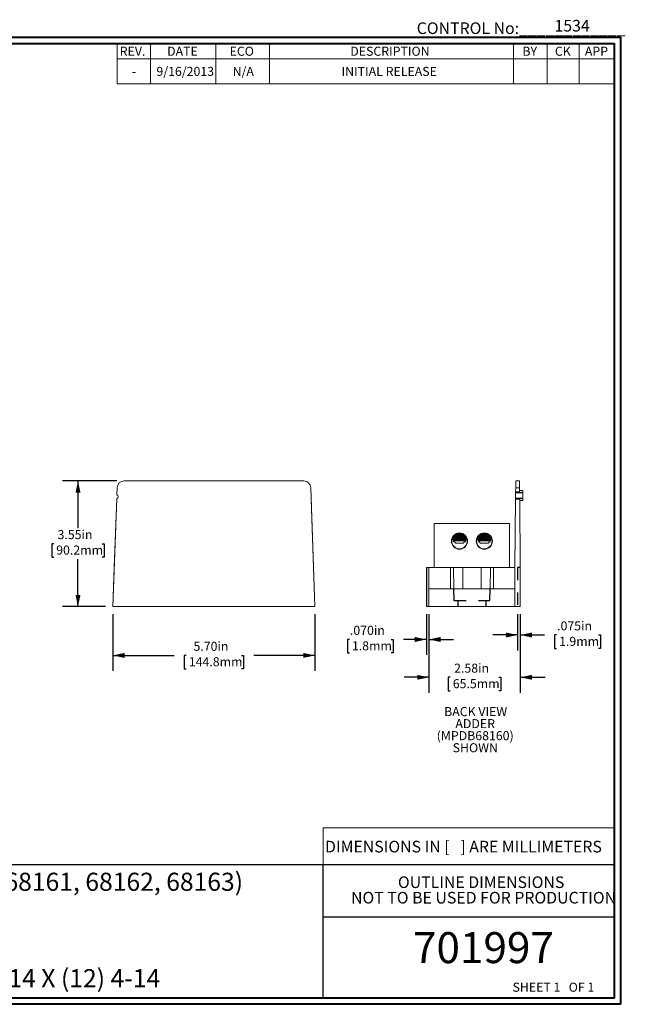
# Model space of a CAD drawing. Units: inches. Extents: x 0.3 to 10.7, y 0.3 to 8.3.
# Drawn here: x 5.8 to 10.7, y 0.3 to 8.3 of the extents above; entities that cross this region are included whole.
import ezdxf

# ---------------------------------------------------------------- set-up
doc = ezdxf.new("R2010")
doc.units = ezdxf.units.IN
doc.header["$MEASUREMENT"] = 0
doc.linetypes.add('HIDDEN', pattern=[0.075, 0.05, -0.025])
doc.layers.add('DATA', color=7, linetype='Continuous')
doc.layers.add('DETAIL', color=7, linetype='Continuous')
doc.styles.add('SLDTEXTSTYLE0', font='TXT', dxfattribs={"width": 0.605})
doc.styles.add('SLDTEXTSTYLE1', font='TXT', dxfattribs={"width": 0.682984})
doc.styles.add('SLDTEXTSTYLE2', font='TXT', dxfattribs={"width": 0.520972})
doc.styles.add('SLDTEXTSTYLE6', font='TXT', dxfattribs={"width": 0.5675})
doc.dimstyles.new('SLDDIMSTYLE0', dxfattribs={"dimtxt": 0.07078, "dimasz": 0.094, "dimexe": 0, "dimexo": 0.0625, "dimgap": 0.017695, "dimtad": 0, "dimtih": 1, "dimtoh": 1, "dimdec": 3, "dimlfac": 3.5, "dimrnd": 1e-09, "dimzin": 12, "dimdsep": 46, "dimtxsty": 'SLDTEXTSTYLE0', "dimsah": 1, "dimcen": 0.09, "dimadec": 0, "dimazin": 3, "dimtfac": 1, "dimtmove": 0, "dimatfit": 0, "dimfxl": 1, "dimfrac": 2, "dimtolj": 1, "dimtzin": 12, "dimarcsym": 0})
doc.dimstyles.new('SLDDIMSTYLE1', dxfattribs={"dimtxt": 0.07078, "dimasz": 0.094, "dimexe": 0, "dimexo": 0.0625, "dimgap": 0.017695, "dimtad": 0, "dimtih": 1, "dimtoh": 1, "dimlfac": 3.5, "dimrnd": 1e-09, "dimzin": 12, "dimdsep": 46, "dimtxsty": 'SLDTEXTSTYLE0', "dimsah": 1, "dimcen": 0.09, "dimadec": 0, "dimazin": 3, "dimtfac": 1, "dimtmove": 0, "dimatfit": 0, "dimfxl": 1, "dimfrac": 2, "dimtolj": 1, "dimtzin": 12, "dimarcsym": 0})
doc.dimstyles.new('SLDDIMSTYLE2', dxfattribs={"dimtxt": 0.07078, "dimasz": 0.094, "dimexe": 0, "dimexo": 0.0625, "dimgap": 0.017695, "dimtad": 0, "dimtih": 1, "dimtoh": 1, "dimlfac": 3.5, "dimrnd": 1e-09, "dimzin": 12, "dimdsep": 46, "dimtxsty": 'SLDTEXTSTYLE0', "dimsah": 1, "dimcen": 0.09, "dimadec": 0, "dimazin": 3, "dimtfac": 1, "dimtofl": 0, "dimtmove": 0, "dimatfit": 3, "dimfxl": 1, "dimfrac": 2, "dimtolj": 1, "dimtzin": 12, "dimarcsym": 0})
doc.dimstyles.new('SLDDIMSTYLE4', dxfattribs={"dimtxt": 0.07078, "dimasz": 0.094, "dimexe": 0, "dimexo": 0.0625, "dimgap": 0.017695, "dimtad": 0, "dimtih": 1, "dimtoh": 1, "dimlfac": 3.5, "dimrnd": 1e-09, "dimzin": 4, "dimdsep": 46, "dimtxsty": 'SLDTEXTSTYLE0', "dimsah": 1, "dimcen": 0.09, "dimadec": 0, "dimazin": 1, "dimtfac": 1, "dimtofl": 0, "dimtmove": 0, "dimatfit": 3, "dimfxl": 1, "dimfrac": 2, "dimtolj": 1, "dimtzin": 12, "dimarcsym": 0})
doc.dimstyles.new('SLDDIMSTYLE5', dxfattribs={"dimtxt": 0.07078, "dimasz": 0.094, "dimexe": 0, "dimexo": 0.0625, "dimgap": 0.017695, "dimtad": 0, "dimtih": 1, "dimtoh": 1, "dimdec": 3, "dimlfac": 3.5, "dimrnd": 1e-09, "dimzin": 4, "dimdsep": 46, "dimtxsty": 'SLDTEXTSTYLE0', "dimsah": 1, "dimcen": 0.09, "dimadec": 0, "dimazin": 1, "dimtfac": 1, "dimtmove": 0, "dimatfit": 0, "dimfxl": 1, "dimfrac": 2, "dimtolj": 1, "dimtzin": 12, "dimarcsym": 0})

# ---------------------------------------------------------------- blocks, each defined once
blk = doc.blocks.new('mm DIM NOTE')
at = {"color": 7, "lineweight": 15}
for p, q in [((0, 0), (0, 0.3)), ((0, 0.3), (2.35, 0.3))]:
    blk.add_line(p, q, dxfattribs=at)
at = {"color": 7, "insert": (0.0157, 0.1945), "char_height": 0.09375, "attachment_point": 1, "style": 'SLDTEXTSTYLE0'}
blk.add_mtext('DIMENSIONS IN [   ] ARE MILLIMETERS', dxfattribs=at)
blk = doc.blocks.new('SW_NOTE_0')
at = {"color": 0, "linetype": 'Continuous', "lineweight": 0, "char_height": 0.145833, "attachment_point": 2, "style": 'SLDTEXTSTYLE0'}
for s, insert in [('MPDB(68160, 68161, 68162, 68163)', (1.6042, 0.188)), ('(2) 2/0-14 X (12) 4-14', (1.5946, -0.5898))]:
    blk.add_mtext(s, dxfattribs=dict(at, insert=insert))
blk = doc.blocks.new('SW_NOTE_1')
at = {"color": 0, "linetype": 'Continuous', "lineweight": 0, "char_height": 0.09375, "attachment_point": 2, "style": 'SLDTEXTSTYLE2'}
for s, insert in [('OUTLINE DIMENSIONS', (0.5929, 0.1209)), ('NOT TO BE USED FOR PRODUCTION', (0.6122, -0.0041))]:
    blk.add_mtext(s, dxfattribs=dict(at, insert=insert))
blk = doc.blocks.new('SW_TABLEANNOTATION_0')
at = {"color": 0, "linetype": 'Continuous', "lineweight": 0}
for p, q in [((0, 0), (0, -0.325)), ((4.0099, 0), (0, 0)), ((0.2686, 0), (0.2686, -0.125)), ((0.7964, 0), (0.7964, -0.125)), ((1.227, 0), (1.227, -0.125)), ((3.1956, 0), (3.1956, -0.125)), ((3.4673, 0), (3.4673, -0.125)), ((3.7251, 0), (3.7251, -0.125)), ((4.0099, -0.325), (4.0099, 0)), ((0, -0.125), (4.0099, -0.125)), ((0.2686, -0.125), (0.2686, -0.325)), ((0.7964, -0.125), (0.7964, -0.325)), ((1.227, -0.125), (1.227, -0.325)), ((3.1956, -0.125), (3.1956, -0.325)), ((3.4673, -0.125), (3.4673, -0.325)), ((3.7251, -0.125), (3.7251, -0.325)), ((0, -0.325), (4.0099, -0.325))]:
    blk.add_line(p, q, dxfattribs=at)
at = {"color": 0, "linetype": 'Continuous', "lineweight": 0, "attachment_point": 1, "style": 'SLDTEXTSTYLE0'}
for s, insert, char_height in [('REV.', (0.0209, -0.0263), 0.07292), ('DATE', (0.4029, -0.0263), 0.07292), ('ECO', (0.9064, -0.0263), 0.07292), ('DESCRIPTION', (1.8791, -0.0263), 0.072917), ('BY', (3.2666, -0.0263), 0.07292), ('CK', (3.5287, -0.0263), 0.07292), ('APP', (3.7703, -0.0263), 0.07292), ('-', (0.1181, -0.1888), 0.0729), ('9/16/2013', (0.3165, -0.1888), 0.07292), ('N/A', (0.9307, -0.1888), 0.07292), ('INITIAL RELEASE', (1.8089, -0.1888), 0.072917)]:
    blk.add_mtext(s, dxfattribs=dict(at, insert=insert, char_height=char_height))
blk = doc.blocks.new('_D_10')
at = {"layer": 'DETAIL'}
for p, q in [((6.5665, 4.5517), (6.1293, 4.5517)), ((6.2543, 4.5517), (6.2543, 4.1694)), ((6.0585, 4.0445), (6.0423, 4.0445)), ((6.0423, 4.0445), (6.0423, 3.9358)), ((6.4501, 4.0445), (6.4663, 4.0445)), ((6.4663, 4.0445), (6.4663, 3.9358)), ((6.0423, 3.9358), (6.0585, 3.9358)), ((6.2543, 3.5374), (6.2543, 3.9196)), ((6.4663, 3.9358), (6.4501, 3.9358)), ((6.4759, 3.5374), (6.1293, 3.5374))]:
    blk.add_line(p, q, dxfattribs=at)
for points in [[(6.2543, 4.5517), (6.2343, 4.4577), (6.2743, 4.4577)], [(6.2543, 3.5374), (6.2743, 3.6314), (6.2343, 3.6314)]]:
    blk.add_solid(points, dxfattribs=at)
at = {"layer": 'DETAIL', "char_height": 0.07292, "attachment_point": 1, "style": 'SLDTEXTSTYLE0'}
for s, insert in [('3.55in', (6.0895, 4.1547, 0.749)), ('90.2mm', (6.0787, 4.0298, 0.749))]:
    blk.add_mtext(s, dxfattribs=dict(at, insert=insert))
blk = doc.blocks.new('_D_11')
at = {"layer": 'DETAIL'}
for p, q in [((6.5359, 3.4774), (6.5359, 3.0187)), ((8.1645, 3.4774), (8.1645, 3.0187)), ((6.5359, 3.1437), (7.0288, 3.1437)), ((7.1274, 3.1437), (7.1112, 3.1437)), ((7.1112, 3.1437), (7.1112, 3.035)), ((7.573, 3.1437), (7.5892, 3.1437)), ((7.5892, 3.1437), (7.5892, 3.035)), ((8.1645, 3.1437), (7.6715, 3.1437)), ((7.1112, 3.035), (7.1274, 3.035)), ((7.5892, 3.035), (7.573, 3.035))]:
    blk.add_line(p, q, dxfattribs=at)
for points in [[(6.5359, 3.1437), (6.6299, 3.1237), (6.6299, 3.1637)], [(8.1645, 3.1437), (8.0705, 3.1637), (8.0705, 3.1237)]]:
    blk.add_solid(points, dxfattribs=at)
at = {"layer": 'DETAIL', "char_height": 0.07292, "attachment_point": 1, "style": 'SLDTEXTSTYLE0'}
for s, insert in [('5.70in', (7.1854, 3.2539, 0.749)), ('144.8mm', (7.1476, 3.129, 0.749))]:
    blk.add_mtext(s, dxfattribs=dict(at, insert=insert))
blk = doc.blocks.new('_D_12')
at = {"layer": 'DETAIL'}
for p, q in [((9.7983, 3.4774), (9.7983, 3.1834)), ((9.8197, 3.4774), (9.8197, 3.1834)), ((9.7983, 3.3084), (9.5983, 3.3084)), ((9.8197, 3.3084), (10.0138, 3.3084)), ((10.1123, 3.3084), (10.0961, 3.3084)), ((10.0961, 3.3084), (10.0961, 3.1997)), ((10.4499, 3.3084), (10.4661, 3.3084)), ((10.4661, 3.3084), (10.4661, 3.1997)), ((10.0961, 3.1997), (10.1123, 3.1997)), ((10.4661, 3.1997), (10.4499, 3.1997))]:
    blk.add_line(p, q, dxfattribs=at)
for points in [[(9.7983, 3.3084), (9.7043, 3.3284), (9.7043, 3.2884)], [(9.8197, 3.3084), (9.9137, 3.2884), (9.9137, 3.3284)]]:
    blk.add_solid(points, dxfattribs=at)
at = {"layer": 'DETAIL', "char_height": 0.07292, "attachment_point": 1, "style": 'SLDTEXTSTYLE0'}
for s, insert in [('.075in', (10.1164, 3.4186, 0.0011)), ('1.9mm', (10.1326, 3.2937, 0.0011))]:
    blk.add_mtext(s, dxfattribs=dict(at, insert=insert))
blk = doc.blocks.new('_D_13')
at = {"layer": 'DETAIL'}
for p, q in [((9.0626, 3.4774), (9.0626, 3.1473)), ((9.0826, 3.4774), (9.0826, 3.1473)), ((8.4423, 3.2723), (8.4261, 3.2723)), ((8.4261, 3.2723), (8.4261, 3.1636)), ((8.7799, 3.2723), (8.7961, 3.2723)), ((8.7961, 3.2723), (8.7961, 3.1636)), ((9.0626, 3.2723), (8.8785, 3.2723)), ((9.0826, 3.2723), (9.2826, 3.2723)), ((8.4261, 3.1636), (8.4423, 3.1636)), ((8.7961, 3.1636), (8.7799, 3.1636))]:
    blk.add_line(p, q, dxfattribs=at)
for points in [[(9.0626, 3.2723), (8.9686, 3.2923), (8.9686, 3.2523)], [(9.0826, 3.2723), (9.1766, 3.2523), (9.1766, 3.2923)]]:
    blk.add_solid(points, dxfattribs=at)
at = {"layer": 'DETAIL', "char_height": 0.07292, "attachment_point": 1, "style": 'SLDTEXTSTYLE0'}
for s, insert in [('.070in', (8.4464, 3.3825, 0.0011)), ('1.8mm', (8.4626, 3.2576, 0.0011))]:
    blk.add_mtext(s, dxfattribs=dict(at, insert=insert))
blk = doc.blocks.new('_D_14')
at = {"layer": 'DETAIL'}
for p, q in [((9.0826, 3.4774), (9.0826, 2.8422)), ((9.8197, 3.4774), (9.8197, 2.8422)), ((9.0826, 2.9672), (8.8826, 2.9672)), ((9.2553, 2.9672), (9.2391, 2.9672)), ((9.2391, 2.9672), (9.2391, 2.8585)), ((9.6469, 2.9672), (9.6631, 2.9672)), ((9.6631, 2.9672), (9.6631, 2.8585)), ((9.8197, 2.9672), (10.0197, 2.9672)), ((9.2391, 2.8585), (9.2553, 2.8585)), ((9.6631, 2.8585), (9.6469, 2.8585))]:
    blk.add_line(p, q, dxfattribs=at)
for points in [[(9.0826, 2.9672), (8.9886, 2.9872), (8.9886, 2.9472)], [(9.8197, 2.9672), (9.9137, 2.9472), (9.9137, 2.9872)]]:
    blk.add_solid(points, dxfattribs=at)
at = {"layer": 'DETAIL', "char_height": 0.07292, "attachment_point": 1, "style": 'SLDTEXTSTYLE0'}
for s, insert in [('2.58in', (9.2864, 3.0774, 0.0011)), ('65.5mm', (9.2756, 2.9525, 0.0011))]:
    blk.add_mtext(s, dxfattribs=dict(at, insert=insert))
blk = doc.blocks.new('SW_NOTE_5')
at = {"layer": 'DETAIL', "color": 0, "attachment_point": 2, "style": 'SLDTEXTSTYLE0'}
for s, insert, char_height in [('BACK VIEW', (0.2757, 0.094), 0.07292), ('ADDER', (0.272, -0.0032), 0.07292), ('(MPDB68160)', (0.2721, -0.1004), 0.072917), ('SHOWN', (0.2728, -0.1977), 0.07292)]:
    blk.add_mtext(s, dxfattribs=dict(at, insert=insert, char_height=char_height))

msp = doc.modelspace()

# ---------------------------------------------------------------- linework, layer by layer
at = {"color": 7, "linetype": 'Continuous', "lineweight": 40}
for p, q in [((0.32993, 8.12957), (10.62993, 8.12957)), ((10.62993, 0.32957), (10.62993, 8.12957)), ((0.37993, 8.07957), (10.57993, 8.07957)), ((10.57993, 0.37957), (10.57993, 8.07957)), ((10.62993, 0.32957), (0.32993, 0.32957)), ((10.57993, 0.37957), (0.37993, 0.37957))]:
    msp.add_line(p, q, dxfattribs=at)
at = {"color": 7, "linetype": 'Continuous', "lineweight": 15}
for p, q in [((6.62649, 4.55167), (8.07386, 4.55167)), ((9.78296, 4.55167), (9.8136, 4.55167)), ((6.56738, 4.4398), (6.56936, 4.49652)), ((6.56938, 4.49652), (6.5674, 4.4398)), ((8.16446, 3.53738), (8.13096, 4.49652)), ((8.13214, 4.46336), (8.13098, 4.49652)), ((8.13212, 4.46336), (8.13214, 4.46336)), ((9.78212, 4.45498), (9.78219, 4.46336)), ((9.78212, 4.45498), (9.84114, 4.45498)), ((9.78212, 4.45455), (9.78212, 4.45498)), ((9.78212, 4.45455), (9.84114, 4.45455)), ((9.78219, 4.46336), (9.78248, 4.49652)), ((9.81437, 4.46336), (9.78219, 4.46336)), ((9.81408, 4.49652), (9.78248, 4.49652)), ((9.81408, 4.49652), (9.81437, 4.46336)), ((9.84114, 4.4736), (9.81428, 4.4736)), ((9.81437, 4.46336), (9.81443, 4.45733)), ((9.84114, 4.45733), (9.81443, 4.45733)), ((9.84114, 4.45733), (9.84114, 4.4736)), ((9.84114, 4.45498), (9.84114, 4.45733)), ((9.84114, 4.45455), (9.84114, 4.45498)), ((9.84114, 4.41266), (9.84114, 4.45455)), ((6.56632, 4.40896), (6.53589, 3.53738)), ((6.54684, 3.85167), (6.56631, 4.40896)), ((8.13423, 4.40348), (8.13421, 4.40348)), ((8.1535, 3.85167), (8.13423, 4.40348)), ((9.77685, 3.85167), (9.78167, 4.40348)), ((9.78167, 4.40348), (9.78175, 4.41223)), ((9.8149, 4.40348), (9.78167, 4.40348)), ((9.84114, 4.41266), (9.78175, 4.41266)), ((9.78175, 4.41223), (9.78175, 4.41266)), ((9.84114, 4.41223), (9.78175, 4.41223)), ((9.84114, 4.40988), (9.81484, 4.40988)), ((9.81484, 4.40988), (9.8149, 4.40348)), ((9.8149, 4.40348), (9.81971, 3.85167)), ((9.81498, 4.3936), (9.84114, 4.3936)), ((9.84114, 4.41223), (9.84114, 4.41266)), ((9.84114, 4.40988), (9.84114, 4.41223)), ((9.84114, 4.3936), (9.84114, 4.40988)), ((9.734, 4.20881), (9.12543, 4.20881)), ((9.12543, 4.20881), (9.12543, 3.85167)), ((9.734, 4.20881), (9.734, 3.85167)), ((9.28323, 4.09508), (9.27614, 4.09012)), ((9.27614, 4.09012), (9.27614, 4.08819)), ((9.27614, 4.09012), (9.38328, 4.09012)), ((9.27614, 4.08819), (9.28323, 4.08323)), ((9.27614, 4.08819), (9.38328, 4.08819)), ((9.28323, 4.08323), (9.27614, 4.07827)), ((9.27614, 4.07827), (9.27614, 4.07634)), ((9.27614, 4.07827), (9.38328, 4.07827)), ((9.27614, 4.07634), (9.28323, 4.07138)), ((9.27614, 4.07634), (9.38328, 4.07634)), ((9.27696, 4.09947), (9.28323, 4.09508)), ((9.27733, 4.10004), (9.3821, 4.10004)), ((9.27863, 4.10197), (9.38079, 4.10197)), ((9.28323, 4.07138), (9.27906, 4.06846)), ((9.27906, 4.06846), (9.29943, 4.0481)), ((9.27906, 4.06846), (9.34157, 4.06846)), ((9.28323, 4.10693), (9.28149, 4.10571)), ((9.28279, 4.10724), (9.28323, 4.10693)), ((9.28323, 4.10693), (9.3762, 4.10693)), ((9.28323, 4.09508), (9.3762, 4.09508)), ((9.28323, 4.08323), (9.3762, 4.08323)), ((9.28323, 4.07138), (9.3762, 4.07138)), ((9.28733, 4.11189), (9.37209, 4.11189)), ((9.28952, 4.11382), (9.3699, 4.11382)), ((9.29631, 4.11878), (9.36311, 4.11878)), ((9.3059, 4.12374), (9.35352, 4.12374)), ((9.31126, 4.12567), (9.34816, 4.12567)), ((9.34157, 4.06846), (9.38036, 4.06846)), ((9.36, 4.0481), (9.38036, 4.06846)), ((9.3762, 4.10693), (9.37664, 4.10724)), ((9.37793, 4.10571), (9.3762, 4.10693)), ((9.3762, 4.09508), (9.38246, 4.09947)), ((9.38328, 4.09012), (9.3762, 4.09508)), ((9.3762, 4.08323), (9.38328, 4.08819)), ((9.38328, 4.07827), (9.3762, 4.08323)), ((9.3762, 4.07138), (9.38328, 4.07634)), ((9.38036, 4.06846), (9.3762, 4.07138)), ((9.38328, 4.08819), (9.38328, 4.09012)), ((9.38328, 4.07634), (9.38328, 4.07827)), ((9.48323, 4.09508), (9.47614, 4.09012)), ((9.47614, 4.09012), (9.47614, 4.08819)), ((9.47614, 4.09012), (9.58328, 4.09012)), ((9.47614, 4.08819), (9.48323, 4.08323)), ((9.47614, 4.08819), (9.58328, 4.08819)), ((9.48323, 4.08323), (9.47614, 4.07827)), ((9.47614, 4.07827), (9.47614, 4.07634)), ((9.47614, 4.07827), (9.58328, 4.07827)), ((9.47614, 4.07634), (9.48323, 4.07138)), ((9.47614, 4.07634), (9.58328, 4.07634)), ((9.47696, 4.09947), (9.48323, 4.09508)), ((9.47733, 4.10004), (9.5821, 4.10004)), ((9.47863, 4.10197), (9.58079, 4.10197)), ((9.48323, 4.07138), (9.47906, 4.06846)), ((9.47906, 4.06846), (9.49943, 4.0481)), ((9.47906, 4.06846), (9.54433, 4.06846)), ((9.48323, 4.10693), (9.48149, 4.10571)), ((9.48279, 4.10724), (9.48323, 4.10693)), ((9.48323, 4.10693), (9.5762, 4.10693)), ((9.48323, 4.09508), (9.5762, 4.09508)), ((9.48323, 4.08323), (9.5762, 4.08323)), ((9.48323, 4.07138), (9.5762, 4.07138)), ((9.48733, 4.11189), (9.57209, 4.11189)), ((9.48952, 4.11382), (9.5699, 4.11382)), ((9.49631, 4.11878), (9.56311, 4.11878)), ((9.5059, 4.12374), (9.55352, 4.12374)), ((9.51126, 4.12567), (9.54816, 4.12567)), ((9.54433, 4.06846), (9.58036, 4.06846)), ((9.56, 4.0481), (9.58036, 4.06846)), ((9.5762, 4.10693), (9.57664, 4.10724)), ((9.57793, 4.10571), (9.5762, 4.10693)), ((9.5762, 4.09508), (9.58246, 4.09947)), ((9.58328, 4.09012), (9.5762, 4.09508)), ((9.5762, 4.08323), (9.58328, 4.08819)), ((9.58328, 4.07827), (9.5762, 4.08323)), ((9.5762, 4.07138), (9.58328, 4.07634)), ((9.58036, 4.06846), (9.5762, 4.07138)), ((9.58328, 4.08819), (9.58328, 4.09012)), ((9.58328, 4.07634), (9.58328, 4.07827)), ((9.29943, 4.0481), (9.30027, 4.0481)), ((9.30027, 4.0481), (9.36, 4.0481)), ((9.49943, 4.0481), (9.50071, 4.0481)), ((9.50071, 4.0481), (9.56, 4.0481)), ((6.53587, 3.53738), (6.54684, 3.85167)), ((6.54684, 3.85167), (6.54686, 3.85167)), ((8.15348, 3.85167), (8.1535, 3.85167)), ((8.16448, 3.53738), (8.1535, 3.85167)), ((9.06257, 3.53738), (9.06257, 3.85167)), ((9.06257, 3.85167), (9.06744, 3.85167)), ((9.06744, 3.85167), (9.06744, 3.53738)), ((9.08257, 3.85167), (9.06744, 3.85167)), ((9.08257, 3.85167), (9.25645, 3.85167)), ((9.08257, 3.85167), (9.08257, 3.68024)), ((9.25645, 3.68024), (9.25645, 3.85167)), ((9.25645, 3.85167), (9.28016, 3.85167)), ((9.28016, 3.85167), (9.28313, 3.68024)), ((9.28016, 3.85167), (9.35543, 3.85167)), ((9.35543, 3.85167), (9.504, 3.85167)), ((9.504, 3.85167), (9.57926, 3.85167)), ((9.5763, 3.68024), (9.57926, 3.85167)), ((9.57926, 3.85167), (9.60297, 3.85167)), ((9.60297, 3.85167), (9.60297, 3.68024)), ((9.60297, 3.85167), (9.77685, 3.85167)), ((9.77685, 3.53738), (9.77685, 3.85167)), ((9.81971, 3.85167), (9.81971, 3.53738)), ((9.77685, 3.68024), (9.08257, 3.68024)), ((9.08257, 3.53738), (9.08257, 3.68024)), ((6.53587, 3.53738), (6.53589, 3.53738)), ((6.53589, 3.53738), (8.16446, 3.53738)), ((8.16446, 3.53738), (8.16448, 3.53738)), ((9.06744, 3.53738), (9.06257, 3.53738)), ((9.08257, 3.53738), (9.06744, 3.53738)), ((9.77685, 3.53738), (9.08257, 3.53738)), ((9.81971, 3.53738), (9.77685, 3.53738))]:
    msp.add_line(p, q, dxfattribs=at)
at = {"color": 8, "linetype": 'Continuous', "lineweight": 15}
for p, q in [((9.35543, 3.68024), (9.35543, 3.85167)), ((9.504, 3.68024), (9.504, 3.85167))]:
    msp.add_line(p, q, dxfattribs=at)
at = {"color": 7, "linetype": 'Continuous', "lineweight": 30}
for p, q in [((10.57993, 1.45389), (0.37993, 1.45389)), ((8.22993, 0.37957), (8.22993, 1.45389)), ((8.22993, 1.03389), (10.57993, 1.03389))]:
    msp.add_line(p, q, dxfattribs=at)
at = {"color": 7, "linetype": 'Continuous', "lineweight": 15, "flags": 128}
for points in [[(9.78248, 4.49652), (9.78255, 4.50445), (9.78262, 4.51218), (9.78268, 4.51957), (9.78274, 4.52648), (9.7828, 4.53276), (9.78285, 4.5383), (9.78289, 4.54298), (9.78292, 4.54673), (9.78294, 4.54945), (9.78296, 4.55111), (9.78296, 4.55167)], [(9.8136, 4.55167), (9.81361, 4.55111), (9.81362, 4.54945), (9.81365, 4.54673), (9.81368, 4.54298), (9.81372, 4.5383), (9.81377, 4.53276), (9.81382, 4.52648), (9.81388, 4.51957), (9.81395, 4.51218), (9.81401, 4.50445), (9.81408, 4.49652)], [(9.78175, 4.41266), (9.78175, 4.41282), (9.78177, 4.4148), (9.78179, 4.41736), (9.78182, 4.42042), (9.78185, 4.42389), (9.78188, 4.42765), (9.78192, 4.4316), (9.78195, 4.43561), (9.78198, 4.43956), (9.78202, 4.44332), (9.78205, 4.44679), (9.78207, 4.44985), (9.7821, 4.45241), (9.78211, 4.45439), (9.78212, 4.45455)]]:
    msp.add_lwpolyline(points, dxfattribs=at)
at = {"color": 7, "linetype": 'Continuous', "lineweight": 15}
for centre, radius in [((9.32971, 4.06595), 0.06536), ((9.52971, 4.06595), 0.06536), ((9.32971, 4.06595), 0.0625), ((9.52971, 4.06595), 0.0625)]:
    msp.add_circle(centre, radius, dxfattribs=at)
for centre, radius, start, end in [((6.62647, 4.49452), 0.05714, 90, 178), ((6.62649, 4.49452), 0.05714, 90, 178), ((8.07386, 4.49452), 0.05714, 2, 90), ((8.07387, 4.49452), 0.05714, 2, 90), ((6.56261, 4.42452), 0.016, 283.343782, 72.656218), ((6.56263, 4.42452), 0.016, 283.343782, 72.656218)]:
    msp.add_arc(centre, radius, start, end, dxfattribs=at)
at = {"layer": 'DETAIL', "linetype": 'HIDDEN'}
for p, q in [((9.81971, 3.85167), (9.79828, 3.85167)), ((9.79828, 3.85167), (9.79828, 3.53738)), ((9.28238, 3.68024), (9.284, 3.58738)), ((9.57543, 3.58738), (9.57705, 3.68024)), ((9.284, 3.58738), (9.57543, 3.58738)), ((9.31528, 3.58738), (9.31528, 3.53738)), ((9.54414, 3.53738), (9.54414, 3.58738))]:
    msp.add_line(p, q, dxfattribs=at)

# ---------------------------------------------------------------- block references
at = {"color": 7, "linetype": 'Continuous', "lineweight": 0}
for name, p in [('SW_TABLEANNOTATION_0', (6.57004, 8.07957)), ('SW_NOTE_0', (4.38197, 1.20295)), ('SW_NOTE_1', (8.91133, 1.24047))]:
    msp.add_blockref(name, p, dxfattribs=at)
at = {"layer": 'DATA'}
msp.add_blockref('mm DIM NOTE', (8.22993, 1.45389), dxfattribs=at)
at = {"layer": 'DETAIL'}
msp.add_blockref('SW_NOTE_5', (9.18427, 2.63314), dxfattribs=at)

# ---------------------------------------------------------------- texts
at = {"color": 7, "linetype": 'Continuous', "lineweight": 0}
for s, insert, char_height, attachment_point, style in [('1534', (10.23741, 8.26974), 0.09375, 2, 'SLDTEXTSTYLE0'), ('CONTROL No:____________', (8.9847, 8.24969), 0.09375, 1, 'SLDTEXTSTYLE1'), ('701997', (9.52274, 0.91167), 0.25, 2, 'SLDTEXTSTYLE0'), ('SHEET 1   OF 1', (9.75716, 0.504), 0.0729167, 1, 'SLDTEXTSTYLE6')]:
    msp.add_mtext(s, dxfattribs=dict(at, insert=insert, char_height=char_height, attachment_point=attachment_point, style=style))

# ---------------------------------------------------------------- dimensions: what is measured, and where the dimension line sits
at = {"layer": 'DETAIL'}
dim = msp.add_linear_dim(base=(6.25427, 3.53738), p1=(6.62649, 4.55167), p2=(6.53589, 3.53738), angle=90, dimstyle='SLDDIMSTYLE2', dxfattribs=at)
dim.commit()
dim.dimension.update_dxf_attribs({"geometry": '_D_10', "text_midpoint": (6.25427, 4.04452), "dimtype": 160})
for base, p1, p2, dimstyle, picture, middle in [((8.16446, 3.14368), (6.53589, 3.53738), (8.16446, 3.53738), 'SLDDIMSTYLE4', '_D_11', (7.35017, 3.14368)), ((9.06257, 3.27227), (9.08257, 3.53738), (9.06257, 3.53738), 'SLDDIMSTYLE5', '_D_13', (8.6111, 3.27227)), ((9.08257, 2.96719), (9.81971, 3.53738), (9.08257, 3.53738), 'SLDDIMSTYLE1', '_D_14', (9.45114, 2.96719)), ((9.79828, 3.30842), (9.81971, 3.53738), (9.79828, 3.53738), 'SLDDIMSTYLE0', '_D_12', (10.28112, 3.30842))]:
    dim = msp.add_linear_dim(base=base, p1=p1, p2=p2, dimstyle=dimstyle, dxfattribs=at)
    dim.commit()
    dim.dimension.update_dxf_attribs({"geometry": picture, "text_midpoint": middle, "dimtype": 160})

doc.saveas('drawing.dxf')
